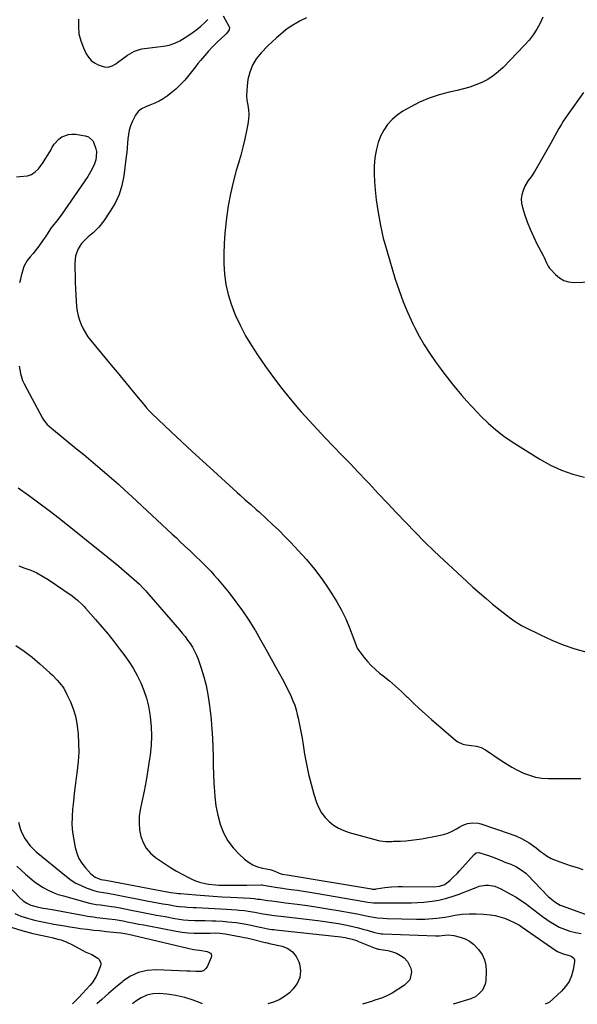
# Model space of a CAD drawing. Units: inches. Extents: x 1889832 to 1895203, y 443151 to 448533.
# Drawn here: x 1892175 to 1892518, y 443154 to 443759 of the extents above; entities that cross this region are included whole.
import ezdxf

# ---------------------------------------------------------------- set-up
doc = ezdxf.new("R2010")
doc.units = ezdxf.units.IN
doc.header["$MEASUREMENT"] = 0
doc.layers.add('7', color=7, linetype='Continuous')
doc.layers.add('8', color=7, linetype='Continuous')

msp = doc.modelspace()

# ---------------------------------------------------------------- linework, layer by layer
at = {"layer": '7', "color": 18}
for points in [[(1892300.47, 443761.53, 1938), (1892304.05, 443755.08, 1938), (1892304.3, 443754.36, 1938), (1892304.22, 443752.97, 1938), (1892303.4, 443751.63, 1938), (1892302.32, 443750.39, 1938), (1892301.73, 443749.81, 1938), (1892296.87, 443745.29, 1938), (1892294.14, 443742.63, 1938), (1892291.49, 443739.89, 1938), (1892288.96, 443737.03, 1938), (1892286.52, 443734.09, 1938), (1892285, 443732.17, 1938), (1892283.38, 443730.14, 1938), (1892281.77, 443728.1, 1938), (1892280.15, 443726.07, 1938), (1892278.54, 443724.04, 1938), (1892276.87, 443722.05, 1938), (1892275.13, 443720.14, 1938), (1892273.29, 443718.31, 1938), (1892271.39, 443716.56, 1938), (1892268.4, 443713.95, 1938), (1892266.08, 443712.12, 1938), (1892263.65, 443710.46, 1938), (1892261.07, 443709.04, 1938), (1892258.39, 443707.8, 1938), (1892255.47, 443706.62, 1938), (1892252.88, 443705.53, 1938), (1892250.33, 443704.35, 1938), (1892248.14, 443702.79, 1938), (1892246.58, 443700.6, 1938), (1892244.58, 443696.42, 1938), (1892243.55, 443693.91, 1938), (1892242.73, 443691.34, 1938), (1892242.2, 443688.69, 1938), (1892241.88, 443686, 1938), (1892241.69, 443683.26, 1938), (1892241.46, 443680.53, 1938), (1892241.18, 443677.8, 1938), (1892240.86, 443675.07, 1938), (1892239.34, 443663.14, 1938), (1892238.17, 443657.37, 1938), (1892236.49, 443651.79, 1938), (1892234.02, 443646.51, 1938), (1892231.03, 443641.44, 1938), (1892227.06, 443635.7, 1938), (1892223.99, 443631.8, 1938), (1892220.47, 443628.32, 1938), (1892217.42, 443625.67, 1938), (1892215.99, 443624.42, 1938), (1892213.4, 443621.7, 1938), (1892211.45, 443618.39, 1938), (1892209.7, 443614.06, 1938), (1892209.2, 443609.42, 1938), (1892209.3, 443606.1, 1938), (1892209.44, 443602.04, 1938), (1892209.6, 443597.98, 1938), (1892209.79, 443593.93, 1938), (1892210.01, 443589.87, 1938), (1892210.41, 443582.96, 1938), (1892210.74, 443580.1, 1938), (1892211.26, 443577.29, 1938), (1892212.08, 443574.56, 1938), (1892213.1, 443571.87, 1938), (1892214.37, 443569.28, 1938), (1892215.78, 443566.78, 1938), (1892217.39, 443564.4, 1938), (1892219.14, 443562.11, 1938), (1892231.67, 443547.01, 1938), (1892235.33, 443542.58, 1938), (1892238.99, 443538.15, 1938), (1892242.64, 443533.71, 1938), (1892246.28, 443529.27, 1938), (1892252.66, 443521.49, 1938), (1892253.12, 443520.94, 1938), (1892255.04, 443518.81, 1938), (1892256.05, 443517.8, 1938), (1892256.57, 443517.3, 1938), (1892268.46, 443506.09, 1938), (1892274.94, 443500.01, 1938), (1892281.45, 443493.95, 1938), (1892287.99, 443487.93, 1938), (1892294.55, 443481.94, 1938), (1892309, 443468.81, 1938), (1892310.68, 443467.3, 1938), (1892314.06, 443464.3, 1938), (1892317.46, 443461.33, 1938), (1892320.84, 443458.33, 1938), (1892322.52, 443456.82, 1938), (1892327.02, 443452.75, 1938), (1892330.91, 443449.16, 1938), (1892334.73, 443445.5, 1938), (1892338.47, 443441.76, 1938), (1892342.15, 443437.96, 1938), (1892346.66, 443433.2, 1938), (1892351.74, 443427.54, 1938), (1892356.6, 443421.72, 1938), (1892361.15, 443415.65, 1938), (1892365.49, 443409.42, 1938), (1892367.37, 443406.55, 1938), (1892370.44, 443401.54, 1938), (1892373.29, 443396.41, 1938), (1892375.8, 443391.1, 1938), (1892378.08, 443385.69, 1938), (1892382.02, 443375.45, 1938), (1892382.31, 443374.68, 1938), (1892382.92, 443373.14, 1938), (1892383.37, 443372.45, 1938), (1892387.05, 443367.61, 1938), (1892389.23, 443364.95, 1938), (1892391.54, 443362.41, 1938), (1892394.04, 443360.07, 1938), (1892396.66, 443357.84, 1938), (1892398.95, 443356.05, 1938), (1892402.76, 443352.96, 1938), (1892406.49, 443349.78, 1938), (1892410.11, 443346.48, 1938), (1892413.65, 443343.09, 1938), (1892413.82, 443342.92, 1938), (1892417.42, 443339.42, 1938), (1892421.08, 443335.97, 1938), (1892424.8, 443332.6, 1938), (1892428.58, 443329.29, 1938), (1892443.24, 443316.69, 1938), (1892444.67, 443315.66, 1938), (1892447.81, 443314.23, 1938), (1892449.97, 443313.75, 1938), (1892453.07, 443313.3, 1938), (1892456.17, 443312.87, 1938), (1892459.14, 443312.11, 1938), (1892461.85, 443310.68, 1938), (1892471.3, 443304.19, 1938), (1892474.63, 443302.03, 1938), (1892478.03, 443299.99, 1938), (1892481.53, 443298.14, 1938), (1892485.1, 443296.4, 1938), (1892488.77, 443295.01, 1938), (1892492.52, 443293.94, 1938), (1892496.37, 443293.34, 1938), (1892500.29, 443293.07, 1938), (1892514.98, 443292.96, 1938), (1892517.66, 443292.96, 1938), (1892520.34, 443293, 1938)], [(1892351.76, 443760.19, 1936), (1892347.87, 443758.36, 1936), (1892345.68, 443757.25, 1936), (1892342.24, 443755.23, 1936), (1892339.03, 443752.89, 1936), (1892337.33, 443751.5, 1936), (1892335.94, 443750.35, 1936), (1892333.22, 443748, 1936), (1892330.56, 443745.58, 1936), (1892327.99, 443743.06, 1936), (1892323.78, 443738.79, 1936), (1892320.84, 443735.17, 1936), (1892318.43, 443731.28, 1936), (1892316.82, 443727, 1936), (1892315.74, 443722.46, 1936), (1892315.19, 443718.42, 1936), (1892314.94, 443715.48, 1936), (1892314.89, 443712.55, 1936), (1892315.14, 443709.63, 1936), (1892315.6, 443706.72, 1936), (1892316.02, 443703.81, 1936), (1892316.21, 443700.9, 1936), (1892316.04, 443697.98, 1936), (1892315.65, 443695.07, 1936), (1892314.81, 443690.89, 1936), (1892313.74, 443685.9, 1936), (1892312.58, 443680.93, 1936), (1892311.29, 443676, 1936), (1892309.9, 443671.09, 1936), (1892308.55, 443666.55, 1936), (1892306.62, 443659.35, 1936), (1892304.94, 443652.1, 1936), (1892303.66, 443644.76, 1936), (1892302.64, 443637.38, 1936), (1892301.6, 443628.01, 1936), (1892301.09, 443621.71, 1936), (1892300.84, 443615.4, 1936), (1892300.97, 443609.09, 1936), (1892301.34, 443602.77, 1936), (1892302.22, 443596.53, 1936), (1892303.49, 443590.4, 1936), (1892305.36, 443584.42, 1936), (1892307.62, 443578.54, 1936), (1892308.12, 443577.41, 1936), (1892311.1, 443571.15, 1936), (1892314.32, 443565.01, 1936), (1892317.87, 443559.06, 1936), (1892321.65, 443553.24, 1936), (1892326.61, 443546.06, 1936), (1892331.46, 443539.3, 1936), (1892336.46, 443532.67, 1936), (1892341.69, 443526.21, 1936), (1892347.08, 443519.88, 1936), (1892348.42, 443518.37, 1936), (1892353.3, 443512.93, 1936), (1892358.24, 443507.54, 1936), (1892363.26, 443502.23, 1936), (1892368.35, 443496.98, 1936), (1892373.46, 443491.74, 1936), (1892378.54, 443486.49, 1936), (1892383.58, 443481.19, 1936), (1892388.59, 443475.87, 1936), (1892390.16, 443474.2, 1936), (1892395.79, 443468.19, 1936), (1892401.44, 443462.19, 1936), (1892407.1, 443456.21, 1936), (1892412.77, 443450.24, 1936), (1892418.5, 443444.33, 1936), (1892424.3, 443438.5, 1936), (1892430.21, 443432.77, 1936), (1892436.2, 443427.12, 1936), (1892450.12, 443414.2, 1936), (1892454.06, 443410.62, 1936), (1892458.03, 443407.09, 1936), (1892462.07, 443403.62, 1936), (1892466.15, 443400.2, 1936), (1892470.8, 443396.37, 1936), (1892474.41, 443393.51, 1936), (1892476.26, 443392.13, 1936), (1892480.03, 443389.49, 1936), (1892483.97, 443387.11, 1936), (1892486.01, 443386.03, 1936), (1892495.54, 443381.2, 1936), (1892502.46, 443377.99, 1936), (1892509.5, 443375.09, 1936), (1892516.71, 443372.66, 1936), (1892524.04, 443370.55, 1936)], [(1892497.09, 443760.76, 1934), (1892495.38, 443756.96, 1934), (1892493.33, 443753.37, 1934), (1892491.09, 443749.91, 1934), (1892488.54, 443746.66, 1934), (1892485.8, 443743.56, 1934), (1892472.54, 443729.81, 1934), (1892469.59, 443727.09, 1934), (1892466.48, 443724.61, 1934), (1892463.1, 443722.51, 1934), (1892459.55, 443720.65, 1934), (1892455.83, 443719.11, 1934), (1892452.05, 443717.73, 1934), (1892448.19, 443716.61, 1934), (1892444.27, 443715.64, 1934), (1892439.47, 443714.62, 1934), (1892433.22, 443712.99, 1934), (1892427.11, 443710.98, 1934), (1892421.21, 443708.42, 1934), (1892415.46, 443705.48, 1934), (1892410.91, 443702.89, 1934), (1892407.45, 443700.53, 1934), (1892404.29, 443697.86, 1934), (1892401.59, 443694.73, 1934), (1892399.2, 443691.29, 1934), (1892397.31, 443687.52, 1934), (1892395.75, 443683.64, 1934), (1892394.68, 443679.59, 1934), (1892393.95, 443675.44, 1934), (1892393.81, 443674.17, 1934), (1892393.42, 443669.29, 1934), (1892393.27, 443664.42, 1934), (1892393.44, 443659.54, 1934), (1892393.84, 443654.67, 1934), (1892394.56, 443648.52, 1934), (1892395.7, 443640.62, 1934), (1892397.11, 443632.77, 1934), (1892398.94, 443625.01, 1934), (1892401.04, 443617.31, 1934), (1892406.32, 443599.76, 1934), (1892408.63, 443592.75, 1934), (1892411.16, 443585.82, 1934), (1892414.03, 443579.03, 1934), (1892417.13, 443572.33, 1934), (1892418.18, 443570.19, 1934), (1892421.06, 443564.71, 1934), (1892424.12, 443559.33, 1934), (1892427.45, 443554.12, 1934), (1892430.95, 443549.02, 1934), (1892432.8, 443546.47, 1934), (1892435.56, 443542.75, 1934), (1892438.37, 443539.08, 1934), (1892441.27, 443535.47, 1934), (1892444.22, 443531.91, 1934), (1892447.24, 443528.4, 1934), (1892450.3, 443524.92, 1934), (1892453.42, 443521.5, 1934), (1892456.58, 443518.12, 1934), (1892458.88, 443515.69, 1934), (1892463.38, 443511.3, 1934), (1892468.07, 443507.15, 1934), (1892473.06, 443503.36, 1934), (1892478.24, 443499.82, 1934), (1892495.26, 443489.1, 1934), (1892501.74, 443485.5, 1934), (1892508.42, 443482.38, 1934), (1892515.39, 443479.99, 1934), (1892522.56, 443478.09, 1934)], [(1892211.54, 443759.49, 1938), (1892211.46, 443754.92, 1938), (1892211.86, 443750.44, 1938), (1892212.99, 443746.09, 1938), (1892214.6, 443741.81, 1938), (1892216.3, 443738.23, 1938), (1892217.67, 443736.05, 1938), (1892219.29, 443734.14, 1938), (1892221.3, 443732.65, 1938), (1892223.57, 443731.44, 1938), (1892227.33, 443730.1, 1938), (1892229.77, 443730.08, 1938), (1892232.19, 443730.89, 1938), (1892234.47, 443732.13, 1938), (1892235.55, 443732.86, 1938), (1892241.72, 443737.44, 1938), (1892245.89, 443739.84, 1938), (1892250.5, 443741.22, 1938), (1892255.35, 443741.96, 1938), (1892260.23, 443742.48, 1938), (1892263.84, 443742.84, 1938), (1892267.33, 443743.55, 1938), (1892270.71, 443744.69, 1938), (1892273.92, 443746.22, 1938), (1892275.46, 443747.13, 1938), (1892279.45, 443749.69, 1938), (1892281.96, 443751.4, 1938), (1892284.39, 443753.2, 1938), (1892286.72, 443755.15, 1938), (1892288.97, 443757.18, 1938), (1892291.1, 443759.21, 1938)], [(1892521.93, 443714.34, 1932), (1892512.34, 443700.97, 1932), (1892510.9, 443698.87, 1932), (1892509.5, 443696.73, 1932), (1892508.19, 443694.54, 1932), (1892506.93, 443692.32, 1932), (1892505.71, 443690.08, 1932), (1892504.48, 443687.84, 1932), (1892503.23, 443685.61, 1932), (1892501.97, 443683.39, 1932), (1892492.06, 443666.02, 1932), (1892489.75, 443662.57, 1932), (1892488.04, 443660.4, 1932), (1892486, 443656.82, 1932), (1892484.9, 443654.23, 1932), (1892484.13, 443651.64, 1932), (1892483.73, 443649.03, 1932), (1892483.9, 443646.4, 1932), (1892484.44, 443643.75, 1932), (1892485.77, 443639.65, 1932), (1892487.41, 443634.99, 1932), (1892489.2, 443630.39, 1932), (1892491.23, 443625.89, 1932), (1892493.42, 443621.45, 1932), (1892497.22, 443614.21, 1932), (1892497.76, 443613.14, 1932), (1892499.23, 443609.86, 1932), (1892500.32, 443607.75, 1932), (1892501, 443606.78, 1932), (1892501.76, 443605.86, 1932), (1892504.7, 443602.64, 1932), (1892507.16, 443600.57, 1932), (1892509.83, 443599, 1932), (1892512.82, 443598.16, 1932), (1892516.01, 443597.82, 1932), (1892527.19, 443598.13, 1932)], [(1892174.37, 443471.52, 1942), (1892180.83, 443467.03, 1942), (1892187.22, 443462.45, 1942), (1892193.49, 443457.71, 1942), (1892199.69, 443452.87, 1942), (1892229.83, 443428.74, 1942), (1892233.1, 443426.09, 1942), (1892236.34, 443423.4, 1942), (1892239.55, 443420.68, 1942), (1892242.74, 443417.92, 1942), (1892247.41, 443413.82, 1942), (1892249.04, 443412.33, 1942), (1892251.37, 443409.96, 1942), (1892252.86, 443408.33, 1942), (1892253.59, 443407.5, 1942), (1892273.64, 443384.4, 1942), (1892275.36, 443382.34, 1942), (1892277.04, 443380.24, 1942), (1892278.66, 443378.09, 1942), (1892280.22, 443375.9, 1942), (1892281.65, 443373.64, 1942), (1892282.95, 443371.31, 1942), (1892284.05, 443368.88, 1942), (1892285.02, 443366.38, 1942), (1892286.92, 443360.86, 1942), (1892288.57, 443355.51, 1942), (1892289.99, 443350.11, 1942), (1892291.07, 443344.63, 1942), (1892291.93, 443339.1, 1942), (1892292.49, 443334.55, 1942), (1892293.09, 443329, 1942), (1892293.58, 443323.44, 1942), (1892293.91, 443317.86, 1942), (1892294.13, 443312.28, 1942), (1892294.28, 443306.69, 1942), (1892294.44, 443301.11, 1942), (1892294.61, 443295.52, 1942), (1892294.78, 443289.93, 1942), (1892294.86, 443287.66, 1942), (1892295.28, 443281.91, 1942), (1892296.01, 443276.2, 1942), (1892297.21, 443270.57, 1942), (1892298.7, 443264.99, 1942), (1892298.91, 443264.34, 1942), (1892300.91, 443259.37, 1942), (1892303.39, 443254.7, 1942), (1892306.57, 443250.47, 1942), (1892310.23, 443246.55, 1942), (1892313.58, 443243.49, 1942), (1892316.06, 443241.58, 1942), (1892318.69, 443239.98, 1942), (1892321.55, 443238.84, 1942), (1892324.57, 443238, 1942), (1892329.26, 443237.12, 1942), (1892330.04, 443236.95, 1942), (1892332.3, 443236.14, 1942), (1892334.96, 443234.92, 1942), (1892336.81, 443234.33, 1942), (1892339.88, 443233.87, 1942), (1892342.36, 443233.49, 1942), (1892343.6, 443233.29, 1942), (1892391.65, 443225.22, 1942), (1892392.01, 443225.17, 1942), (1892394.19, 443225.15, 1942), (1892394.55, 443225.2, 1942), (1892399.84, 443226.09, 1942), (1892403.91, 443226.59, 1942), (1892408, 443226.78, 1942), (1892409.37, 443226.79, 1942), (1892410.73, 443226.79, 1942), (1892429.9, 443226.47, 1942), (1892433.41, 443226.82, 1942), (1892436.72, 443228.02, 1942), (1892439.97, 443230.55, 1942), (1892441.5, 443231.95, 1942), (1892444.45, 443234.88, 1942), (1892445.86, 443236.41, 1942), (1892454.75, 443246.41, 1942), (1892456.03, 443247.34, 1942), (1892457.59, 443247.66, 1942), (1892461.59, 443246.43, 1942), (1892463.58, 443245.71, 1942), (1892467.54, 443244.22, 1942), (1892471.94, 443242.45, 1942), (1892473.71, 443241.75, 1942), (1892477.25, 443240.37, 1942), (1892480.73, 443238.88, 1942), (1892483.16, 443237.45, 1942), (1892486.46, 443234.84, 1942), (1892487.48, 443233.86, 1942), (1892500.38, 443220.66, 1942), (1892501.32, 443219.74, 1942), (1892504.36, 443217.23, 1942), (1892507.75, 443215.28, 1942), (1892508.97, 443214.78, 1942), (1892525.3, 443208.87, 1942)], [(1892174.8, 443423.64, 1944), (1892178.61, 443422.35, 1944), (1892182.35, 443420.93, 1944), (1892185.99, 443419.32, 1944), (1892189.48, 443417.4, 1944), (1892192.87, 443415.29, 1944), (1892207.63, 443405.23, 1944), (1892210.98, 443402.65, 1944), (1892214.04, 443399.72, 1944), (1892215, 443398.69, 1944), (1892215.95, 443397.65, 1944), (1892222.03, 443390.76, 1944), (1892225.95, 443386.21, 1944), (1892229.79, 443381.61, 1944), (1892233.54, 443376.92, 1944), (1892237.21, 443372.17, 1944), (1892239.51, 443369.14, 1944), (1892242.43, 443365.01, 1944), (1892245.17, 443360.76, 1944), (1892247.62, 443356.34, 1944), (1892249.89, 443351.82, 1944), (1892251.79, 443347.14, 1944), (1892253.4, 443342.38, 1944), (1892254.57, 443337.49, 1944), (1892255.45, 443332.52, 1944), (1892255.67, 443330.89, 1944), (1892256.19, 443325.05, 1944), (1892256.4, 443319.2, 1944), (1892256.14, 443313.36, 1944), (1892255.56, 443307.51, 1944), (1892255.22, 443305.08, 1944), (1892254.22, 443298.45, 1944), (1892253.13, 443291.83, 1944), (1892251.9, 443285.24, 1944), (1892250.57, 443278.67, 1944), (1892249.52, 443273.74, 1944), (1892248.94, 443269.65, 1944), (1892248.75, 443265.56, 1944), (1892249.13, 443261.49, 1944), (1892249.9, 443257.43, 1944), (1892251.34, 443253.64, 1944), (1892253.25, 443250.17, 1944), (1892255.84, 443247.18, 1944), (1892258.9, 443244.51, 1944), (1892260.71, 443243.25, 1944), (1892264.35, 443240.79, 1944), (1892268.04, 443238.42, 1944), (1892271.82, 443236.19, 1944), (1892275.65, 443234.04, 1944), (1892278.8, 443232.35, 1944), (1892281.14, 443231.22, 1944), (1892283.52, 443230.22, 1944), (1892285.99, 443229.42, 1944), (1892289.48, 443228.55, 1944), (1892291.54, 443228.16, 1944), (1892295.71, 443227.67, 1944), (1892297.81, 443227.56, 1944), (1892300.73, 443227.51, 1944), (1892304.3, 443227.46, 1944), (1892307.87, 443227.44, 1944), (1892311.44, 443227.47, 1944), (1892315.01, 443227.53, 1944), (1892323.8, 443227.74, 1944), (1892324.43, 443227.73, 1944), (1892325.38, 443227.63, 1944), (1892330.2, 443226.76, 1944), (1892332.46, 443226.36, 1944), (1892336.99, 443225.65, 1944), (1892339.27, 443225.33, 1944), (1892342.33, 443224.92, 1944), (1892346.13, 443224.4, 1944), (1892349.93, 443223.84, 1944), (1892353.72, 443223.24, 1944), (1892357.51, 443222.6, 1944), (1892387.21, 443217.45, 1944), (1892389.46, 443217.09, 1944), (1892392.85, 443216.7, 1944), (1892396.26, 443216.6, 1944), (1892400.7, 443216.66, 1944), (1892402.38, 443216.67, 1944), (1892404.06, 443216.67, 1944), (1892408.45, 443216.66, 1944), (1892412.32, 443216.7, 1944), (1892416.19, 443216.78, 1944), (1892420.06, 443216.93, 1944), (1892423.93, 443217.14, 1944), (1892428.9, 443217.62, 1944), (1892433.07, 443218.29, 1944), (1892437.17, 443219.29, 1944), (1892441.22, 443220.53, 1944), (1892445.65, 443222.07, 1944), (1892448.02, 443222.93, 1944), (1892450.38, 443223.83, 1944), (1892452.72, 443224.78, 1944), (1892456.01, 443226.19, 1944), (1892457.87, 443226.84, 1944), (1892461.7, 443227.51, 1944), (1892463.67, 443227.52, 1944), (1892467.55, 443226.84, 1944), (1892471.19, 443225.35, 1944), (1892477.61, 443221.86, 1944), (1892480.52, 443220.18, 1944), (1892483.36, 443218.41, 1944), (1892486.1, 443216.49, 1944), (1892488.78, 443214.47, 1944), (1892491.42, 443212.4, 1944), (1892494.09, 443210.36, 1944), (1892496.8, 443208.36, 1944), (1892499.52, 443206.4, 1944), (1892500.94, 443205.39, 1944), (1892503.94, 443203.49, 1944), (1892507.04, 443201.8, 1944), (1892510.29, 443200.43, 1944), (1892513.65, 443199.28, 1944), (1892517.11, 443198.45, 1944), (1892520.59, 443197.83, 1944)], [(1892172.98, 443374.71, 1946), (1892178.16, 443371.26, 1946), (1892183.1, 443367.48, 1946), (1892187.88, 443363.49, 1946), (1892194.02, 443358, 1946), (1892195.58, 443356.54, 1946), (1892198.54, 443353.49, 1946), (1892199.95, 443351.88, 1946), (1892202.45, 443348.46, 1946), (1892204.46, 443344.73, 1946), (1892206.58, 443340.08, 1946), (1892208.29, 443335.75, 1946), (1892209.68, 443331.33, 1946), (1892210.61, 443326.8, 1946), (1892211.23, 443322.19, 1946), (1892211.38, 443320.33, 1946), (1892211.65, 443314.73, 1946), (1892211.68, 443309.13, 1946), (1892211.36, 443303.55, 1946), (1892210.8, 443297.97, 1946), (1892210.19, 443293.38, 1946), (1892209.57, 443288.61, 1946), (1892208.97, 443283.84, 1946), (1892208.41, 443279.07, 1946), (1892207.87, 443274.3, 1946), (1892207.56, 443269.53, 1946), (1892207.54, 443264.77, 1946), (1892207.94, 443260.03, 1946), (1892208.62, 443255.3, 1946), (1892209.49, 443250.71, 1946), (1892210.46, 443247.26, 1946), (1892211.77, 443243.99, 1946), (1892213.62, 443240.98, 1946), (1892215.82, 443238.14, 1946), (1892219.2, 443234.47, 1946), (1892221.9, 443232.42, 1946), (1892225.37, 443231.08, 1946), (1892226.71, 443230.9, 1946), (1892228.34, 443230.64, 1946), (1892263.74, 443223.88, 1946), (1892264.88, 443223.67, 1946), (1892268.3, 443223.07, 1946), (1892271.82, 443222.56, 1946), (1892273.05, 443222.44, 1946), (1892273.66, 443222.38, 1946), (1892274.28, 443222.32, 1946), (1892283.69, 443221.53, 1946), (1892289.01, 443221.11, 1946), (1892294.33, 443220.73, 1946), (1892299.66, 443220.41, 1946), (1892304.99, 443220.14, 1946), (1892317.02, 443219.59, 1946), (1892319.51, 443219.38, 1946), (1892321.67, 443219.03, 1946), (1892322.53, 443218.89, 1946), (1892322.96, 443218.83, 1946), (1892327.69, 443218.2, 1946), (1892330.48, 443217.82, 1946), (1892333.28, 443217.46, 1946), (1892336.08, 443217.1, 1946), (1892338.87, 443216.74, 1946), (1892345.95, 443215.86, 1946), (1892352.28, 443215.02, 1946), (1892358.6, 443214.1, 1946), (1892364.91, 443213.07, 1946), (1892371.2, 443211.96, 1946), (1892382.78, 443209.83, 1946), (1892384.68, 443209.47, 1946), (1892388.46, 443208.74, 1946), (1892392.97, 443207.84, 1946), (1892395.34, 443207.49, 1946), (1892398.92, 443207.18, 1946), (1892401.32, 443207.08, 1946), (1892419.42, 443206.63, 1946), (1892424.37, 443206.65, 1946), (1892429.31, 443206.98, 1946), (1892431.78, 443207.24, 1946), (1892436.68, 443207.93, 1946), (1892439.13, 443208.34, 1946), (1892442.96, 443209.05, 1946), (1892447.32, 443209.66, 1946), (1892451.7, 443210.01, 1946), (1892456.08, 443209.99, 1946), (1892460.48, 443209.72, 1946), (1892464.78, 443209.26, 1946), (1892467.75, 443208.8, 1946), (1892470.67, 443208.14, 1946), (1892473.5, 443207.19, 1946), (1892476.29, 443206.04, 1946), (1892479.88, 443204.35, 1946), (1892482.62, 443202.86, 1946), (1892484.37, 443201.72, 1946), (1892486.95, 443199.96, 1946), (1892505.06, 443187.43, 1946), (1892506.1, 443186.79, 1946), (1892509.45, 443185.39, 1946), (1892511.82, 443184.74, 1946), (1892514.38, 443184, 1946), (1892516.07, 443182.71, 1946), (1892516.4, 443181.75, 1946), (1892516.47, 443180.62, 1946), (1892515.59, 443175.54, 1946), (1892514.57, 443171.88, 1946), (1892513.12, 443168.45, 1946), (1892511.04, 443165.37, 1946), (1892508.52, 443162.52, 1946), (1892500.82, 443155.36, 1946), (1892498.48, 443154.35, 1946)], [(1892174.62, 443266.26, 1948), (1892175.72, 443262.24, 1948), (1892176.49, 443260.14, 1948), (1892178.57, 443256.19, 1948), (1892180.36, 443253.59, 1948), (1892181.94, 443251.61, 1948), (1892183.7, 443249.79, 1948), (1892185.59, 443248.09, 1948), (1892204.18, 443232.8, 1948), (1892207.02, 443230.7, 1948), (1892209.98, 443228.82, 1948), (1892213.11, 443227.25, 1948), (1892216.36, 443225.89, 1948), (1892221.52, 443224.04, 1948), (1892223.07, 443223.57, 1948), (1892225.48, 443223.18, 1948), (1892229.54, 443222.64, 1948), (1892231.69, 443222.29, 1948), (1892232.77, 443222.09, 1948), (1892253.52, 443218, 1948), (1892256.82, 443217.36, 1948), (1892260.13, 443216.74, 1948), (1892263.44, 443216.14, 1948), (1892266.75, 443215.56, 1948), (1892271.66, 443214.73, 1948), (1892273.39, 443214.5, 1948), (1892276.86, 443214.15, 1948), (1892278.6, 443214.03, 1948), (1892282.09, 443213.81, 1948), (1892283.83, 443213.72, 1948), (1892287.72, 443213.53, 1948), (1892291.41, 443213.34, 1948), (1892295.1, 443213.14, 1948), (1892298.79, 443212.93, 1948), (1892302.48, 443212.71, 1948), (1892308.62, 443212.34, 1948), (1892310.28, 443212.22, 1948), (1892313.61, 443211.9, 1948), (1892315.95, 443211.6, 1948), (1892319.87, 443210.96, 1948), (1892323.76, 443210.19, 1948), (1892327.79, 443209.53, 1948), (1892331.83, 443208.94, 1948), (1892333.86, 443208.68, 1948), (1892335.89, 443208.43, 1948), (1892358.76, 443205.78, 1948), (1892362.96, 443205.23, 1948), (1892367.15, 443204.62, 1948), (1892371.32, 443203.9, 1948), (1892375.47, 443203.1, 1948), (1892378.38, 443202.5, 1948), (1892381.07, 443201.92, 1948), (1892383.74, 443201.28, 1948), (1892386.4, 443200.57, 1948), (1892389.04, 443199.82, 1948), (1892393.61, 443198.46, 1948), (1892397.89, 443197.72, 1948), (1892398.62, 443197.67, 1948), (1892431.14, 443196.41, 1948), (1892433.26, 443196.44, 1948), (1892436.78, 443196.79, 1948), (1892438.87, 443196.98, 1948), (1892442.31, 443196.59, 1948), (1892446.26, 443195.56, 1948), (1892449.21, 443194.49, 1948), (1892451.97, 443193.11, 1948), (1892454.43, 443191.25, 1948), (1892457.55, 443188.09, 1948), (1892459.63, 443185.01, 1948), (1892461.19, 443181.75, 1948), (1892461.95, 443178.22, 1948), (1892462.19, 443174.51, 1948), (1892461.88, 443168.75, 1948), (1892461.52, 443166.71, 1948), (1892459.83, 443163.1, 1948), (1892458.49, 443161.52, 1948), (1892455.65, 443158.93, 1948), (1892453.64, 443158.06, 1948), (1892453.22, 443157.92, 1948), (1892452.79, 443157.79, 1948), (1892441.94, 443154.41, 1948)], [(1892157.11, 443239.09, 1952), (1892175.43, 443219.76, 1952), (1892177.49, 443217.91, 1952), (1892179.8, 443216.39, 1952), (1892182.31, 443215.22, 1952), (1892186.23, 443214.15, 1952), (1892188.83, 443213.64, 1952), (1892192.74, 443212.96, 1952), (1892195.35, 443212.5, 1952), (1892215.2, 443208.89, 1952), (1892217.08, 443208.57, 1952), (1892220.84, 443207.99, 1952), (1892222.73, 443207.75, 1952), (1892226.51, 443207.29, 1952), (1892230.29, 443206.84, 1952), (1892234.06, 443206.38, 1952), (1892236.56, 443206.01, 1952), (1892239.05, 443205.58, 1952), (1892241.54, 443205.11, 1952), (1892245.68, 443204.28, 1952), (1892248.72, 443203.67, 1952), (1892251.75, 443203.08, 1952), (1892254.79, 443202.49, 1952), (1892271.68, 443199.24, 1952), (1892275.33, 443198.65, 1952), (1892279.01, 443198.22, 1952), (1892282.7, 443198.02, 1952), (1892286.4, 443197.98, 1952), (1892292.41, 443198.09, 1952), (1892295.24, 443198.17, 1952), (1892298.34, 443198.05, 1952), (1892301.69, 443197.59, 1952), (1892311.65, 443195.79, 1952), (1892313.31, 443195.48, 1952), (1892314.96, 443195.14, 1952), (1892318.24, 443194.37, 1952), (1892326.26, 443192.35, 1952), (1892326.7, 443192.24, 1952), (1892327.59, 443192.05, 1952), (1892329.81, 443191.59, 1952), (1892336.78, 443189.98, 1952), (1892340.24, 443188.56, 1952), (1892343.19, 443186.6, 1952), (1892345.38, 443183.81, 1952), (1892347.06, 443180.48, 1952), (1892347.49, 443179.12, 1952), (1892348.03, 443174.82, 1952), (1892347.68, 443170.76, 1952), (1892345.99, 443167.05, 1952), (1892343.4, 443163.58, 1952), (1892341.17, 443161.49, 1952), (1892338.17, 443159.12, 1952), (1892334.99, 443157.1, 1952), (1892331.52, 443155.61, 1952), (1892328.05, 443154.55, 1952)], [(1892172.35, 443210.05, 1954), (1892176.2, 443208.45, 1954), (1892180.16, 443207.16, 1954), (1892184.46, 443206.01, 1954), (1892188.43, 443205.15, 1954), (1892192.41, 443204.34, 1954), (1892196.4, 443203.6, 1954), (1892200.41, 443202.92, 1954), (1892204.23, 443202.3, 1954), (1892206.33, 443201.97, 1954), (1892210.53, 443201.31, 1954), (1892212.64, 443200.99, 1954), (1892216.85, 443200.41, 1954), (1892221.07, 443199.93, 1954), (1892224.55, 443199.59, 1954), (1892228.69, 443199.17, 1954), (1892230.76, 443198.96, 1954), (1892237.63, 443198.26, 1954), (1892241.34, 443197.71, 1954), (1892243.19, 443197.32, 1954), (1892244.11, 443197.11, 1954), (1892245.02, 443196.9, 1954), (1892278.8, 443188.81, 1954), (1892282.32, 443188.09, 1954), (1892285.87, 443187.58, 1954), (1892290.62, 443186.72, 1954), (1892292.64, 443185.75, 1954), (1892293.18, 443185.05, 1954), (1892293.31, 443184.17, 1954), (1892293.17, 443183.17, 1954), (1892290.6, 443177.37, 1954), (1892289.65, 443176.04, 1954), (1892288.52, 443175.02, 1954), (1892287.08, 443174.5, 1954), (1892283.63, 443174.42, 1954), (1892279.98, 443174.63, 1954), (1892278.15, 443174.71, 1954), (1892259.27, 443175.48, 1954), (1892253.71, 443175.07, 1954), (1892248.41, 443173.89, 1954), (1892243.51, 443171.56, 1954), (1892238.87, 443168.47, 1954), (1892238.57, 443168.22, 1954), (1892234.31, 443164.59, 1954), (1892230.07, 443160.95, 1954), (1892225.84, 443157.28, 1954), (1892222.85, 443154.67, 1954)], [(1892170.06, 443201.66, 1956), (1892176.68, 443199.6, 1956), (1892183.42, 443197.86, 1956), (1892193.31, 443195.72, 1956), (1892195.19, 443195.3, 1956), (1892198.94, 443194.37, 1956), (1892200.8, 443193.87, 1956), (1892204.43, 443192.62, 1956), (1892207.88, 443190.94, 1956), (1892214.29, 443187.34, 1956), (1892215.61, 443186.64, 1956), (1892219.74, 443184.87, 1956), (1892223.35, 443182.77, 1956), (1892224.25, 443181.85, 1956), (1892225.21, 443179.71, 1956), (1892225.2, 443178.56, 1956), (1892224.94, 443177.37, 1956), (1892223.32, 443173.36, 1956), (1892222.37, 443171.33, 1956), (1892219.99, 443167.58, 1956), (1892218.56, 443165.85, 1956), (1892214.07, 443160.98, 1956), (1892211.6, 443158.39, 1956), (1892210.33, 443157.13, 1956), (1892207.77, 443154.68, 1956)], [(1892287.73, 443154.59, 1952), (1892287.31, 443154.79, 1952), (1892282.14, 443156.89, 1952), (1892276.86, 443158.61, 1952), (1892271.43, 443159.75, 1952), (1892265.9, 443160.51, 1952), (1892261.3, 443160.89, 1952), (1892257.34, 443160.73, 1952), (1892253.56, 443160, 1952), (1892250.06, 443158.4, 1952), (1892246.74, 443156.22, 1952), (1892244.84, 443154.64, 1952)]]:
    msp.add_polyline3d(points, dxfattribs=at)
at = {"layer": '8', "color": 18}
for points in [[(1892173.54, 443662.61, 1940), (1892175.59, 443662.73, 1940), (1892180.15, 443663.21, 1940), (1892182.69, 443664.08, 1940), (1892184.91, 443665.61, 1940), (1892186.91, 443667.56, 1940), (1892187.41, 443668.21, 1940), (1892189.33, 443670.82, 1940), (1892191.15, 443673.49, 1940), (1892192.84, 443676.25, 1940), (1892194.45, 443679.06, 1940), (1892195.38, 443680.81, 1940), (1892196.58, 443682.67, 1940), (1892199.56, 443685.83, 1940), (1892201.35, 443687.13, 1940), (1892205.34, 443688.7, 1940), (1892207.46, 443688.89, 1940), (1892209.63, 443688.79, 1940), (1892215.72, 443687.85, 1940), (1892217.71, 443687.17, 1940), (1892220.65, 443684.6, 1940), (1892222.3, 443679.92, 1940), (1892222.54, 443678.25, 1940), (1892222.47, 443674.86, 1940), (1892222.16, 443673.1, 1940), (1892221.21, 443670.02, 1940), (1892218.96, 443665.68, 1940), (1892218.1, 443664.3, 1940), (1892217.2, 443662.93, 1940), (1892200.85, 443639.06, 1940), (1892198.32, 443635.67, 1940), (1892195.66, 443632.39, 1940), (1892194.82, 443631.25, 1940), (1892194.02, 443630.09, 1940), (1892191.19, 443625.87, 1940), (1892189.85, 443623.92, 1940), (1892187.08, 443620.08, 1940), (1892185.64, 443618.19, 1940), (1892183.6, 443615.59, 1940), (1892181.76, 443613.4, 1940), (1892179.93, 443611.23, 1940), (1892178.03, 443607.49, 1940), (1892177.57, 443606.04, 1940), (1892176.36, 443601.84, 1940), (1892175.83, 443599.72, 1940), (1892175.34, 443597.58, 1940)], [(1892175.07, 443546.35, 1940), (1892175.81, 443541.84, 1940), (1892177.18, 443537.54, 1940), (1892178.14, 443535.47, 1940), (1892189.37, 443514.36, 1940), (1892190, 443513.3, 1940), (1892192.36, 443510.44, 1940), (1892195.15, 443507.95, 1940), (1892196.11, 443507.15, 1940), (1892210.41, 443495.52, 1940), (1892214.75, 443491.97, 1940), (1892219.07, 443488.39, 1940), (1892223.36, 443484.77, 1940), (1892227.63, 443481.14, 1940), (1892231.87, 443477.46, 1940), (1892236.07, 443473.75, 1940), (1892240.23, 443469.99, 1940), (1892244.37, 443466.2, 1940), (1892269.24, 443443.1, 1940), (1892271.7, 443440.81, 1940), (1892274.15, 443438.52, 1940), (1892276.59, 443436.21, 1940), (1892279.03, 443433.91, 1940), (1892279.32, 443433.63, 1940), (1892281.6, 443431.46, 1940), (1892283.89, 443429.28, 1940), (1892286.16, 443427.09, 1940), (1892288.43, 443424.89, 1940), (1892290.66, 443422.66, 1940), (1892292.83, 443420.38, 1940), (1892294.94, 443418.04, 1940), (1892296.99, 443415.64, 1940), (1892304.08, 443407.09, 1940), (1892308.37, 443401.66, 1940), (1892312.46, 443396.1, 1940), (1892316.28, 443390.34, 1940), (1892319.9, 443384.45, 1940), (1892320.1, 443384.12, 1940), (1892323.46, 443378.28, 1940), (1892326.79, 443372.43, 1940), (1892330.07, 443366.55, 1940), (1892333.32, 443360.65, 1940), (1892336.93, 443354.01, 1940), (1892338.32, 443351.4, 1940), (1892339.68, 443348.78, 1940), (1892340.98, 443346.13, 1940), (1892342.26, 443343.47, 1940), (1892343.42, 443340.76, 1940), (1892344.46, 443338.02, 1940), (1892345.33, 443335.21, 1940), (1892346.08, 443332.37, 1940), (1892346.62, 443330.03, 1940), (1892347.5, 443325.98, 1940), (1892348.32, 443321.91, 1940), (1892349.05, 443317.83, 1940), (1892349.72, 443313.73, 1940), (1892350.57, 443308.02, 1940), (1892351.66, 443301.8, 1940), (1892352.95, 443295.63, 1940), (1892354.53, 443289.53, 1940), (1892356.3, 443283.48, 1940), (1892357.94, 443278.35, 1940), (1892359.3, 443275.05, 1940), (1892360.97, 443271.96, 1940), (1892363.12, 443269.18, 1940), (1892365.58, 443266.6, 1940), (1892368.41, 443264.42, 1940), (1892371.4, 443262.52, 1940), (1892374.63, 443261.06, 1940), (1892378.01, 443259.89, 1940), (1892395.93, 443255.07, 1940), (1892397.07, 443254.81, 1940), (1892400.56, 443254.41, 1940), (1892404.09, 443254.43, 1940), (1892405.27, 443254.47, 1940), (1892409.49, 443254.65, 1940), (1892412.77, 443254.86, 1940), (1892416.04, 443255.16, 1940), (1892419.3, 443255.58, 1940), (1892422.55, 443256.09, 1940), (1892433.08, 443257.96, 1940), (1892435.92, 443258.63, 1940), (1892438.68, 443259.5, 1940), (1892441.33, 443260.68, 1940), (1892443.9, 443262.05, 1940), (1892445.99, 443263.33, 1940), (1892447.49, 443264.13, 1940), (1892450.64, 443265.33, 1940), (1892453.97, 443265.9, 1940), (1892457.28, 443265.66, 1940), (1892458.92, 443265.23, 1940), (1892476.88, 443259.08, 1940), (1892478.66, 443258.43, 1940), (1892480.43, 443257.75, 1940), (1892483.89, 443256.22, 1940), (1892487.23, 443254.43, 1940), (1892488.67, 443253.49, 1940), (1892491.47, 443251.44, 1940), (1892492.86, 443250.4, 1940), (1892495.64, 443248.31, 1940), (1892497.41, 443246.98, 1940), (1892499.75, 443245.39, 1940), (1892502.18, 443243.98, 1940), (1892504.73, 443242.81, 1940), (1892507.37, 443241.8, 1940), (1892514.51, 443239.48, 1940), (1892518.08, 443238.35, 1940), (1892521.65, 443237.25, 1940)], [(1892173.69, 443239.3, 1950), (1892176.24, 443236.84, 1950), (1892178.82, 443234.4, 1950), (1892179.04, 443234.19, 1950), (1892181.59, 443231.96, 1950), (1892184.23, 443229.85, 1950), (1892187, 443227.91, 1950), (1892189.86, 443226.1, 1950), (1892192.84, 443224.51, 1950), (1892195.89, 443223.08, 1950), (1892199.05, 443221.9, 1950), (1892202.28, 443220.9, 1950), (1892218.38, 443216.57, 1950), (1892222.36, 443215.72, 1950), (1892225.05, 443215.35, 1950), (1892229.1, 443214.84, 1950), (1892231.8, 443214.49, 1950), (1892233.6, 443214.22, 1950), (1892237.17, 443213.57, 1950), (1892243.98, 443212.2, 1950), (1892249.17, 443211.17, 1950), (1892254.36, 443210.16, 1950), (1892259.56, 443209.17, 1950), (1892264.76, 443208.21, 1950), (1892270.71, 443207.12, 1950), (1892273.45, 443206.68, 1950), (1892276.2, 443206.33, 1950), (1892278.96, 443206.1, 1950), (1892282.99, 443205.91, 1950), (1892285.13, 443205.85, 1950), (1892289.43, 443205.76, 1950), (1892293.73, 443205.69, 1950), (1892295.88, 443205.62, 1950), (1892300.17, 443205.36, 1950), (1892303.39, 443205.08, 1950), (1892305.89, 443204.81, 1950), (1892308.38, 443204.5, 1950), (1892310.87, 443204.14, 1950), (1892314.57, 443203.54, 1950), (1892316.76, 443203.14, 1950), (1892321.1, 443202.22, 1950), (1892324.22, 443201.5, 1950), (1892327.91, 443200.78, 1950), (1892330.38, 443200.39, 1950), (1892331.62, 443200.23, 1950), (1892332.87, 443200.08, 1950), (1892372.74, 443195.79, 1950), (1892375.56, 443195.38, 1950), (1892379.73, 443194.42, 1950), (1892382.44, 443193.53, 1950), (1892383.77, 443193.02, 1950), (1892394.02, 443188.79, 1950), (1892395.19, 443188.44, 1950), (1892395.66, 443188.34, 1950), (1892395.9, 443188.3, 1950), (1892401.78, 443187.34, 1950), (1892404.5, 443186.67, 1950), (1892407.1, 443185.74, 1950), (1892409.52, 443184.42, 1950), (1892411.83, 443182.84, 1950), (1892413.9, 443180.74, 1950), (1892415.95, 443176.49, 1950), (1892416.3, 443174.05, 1950), (1892415.15, 443169.48, 1950), (1892411.93, 443166.05, 1950), (1892404.31, 443161.24, 1950), (1892401.46, 443159.66, 1950), (1892398.45, 443158.41, 1950), (1892393.8, 443156.86, 1950), (1892392.24, 443156.37, 1950), (1892386.07, 443154.48, 1950)]]:
    msp.add_polyline3d(points, dxfattribs=at)

doc.saveas('drawing.dxf')
